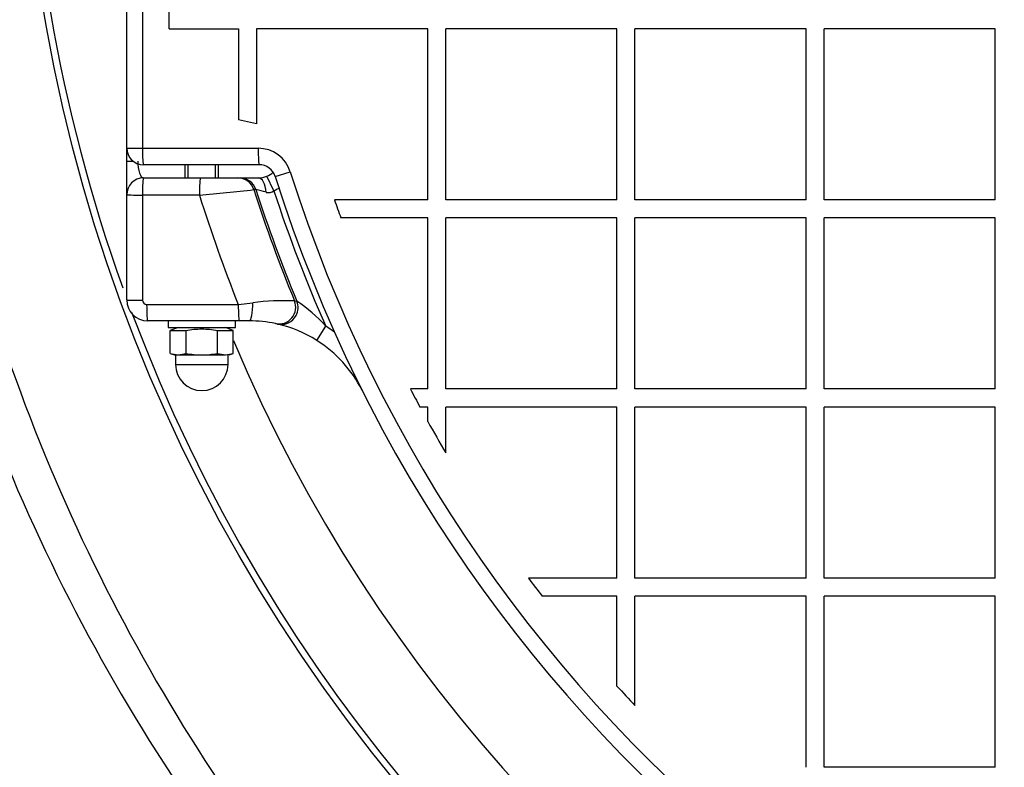
# Model space of a CAD drawing. Units: millimetres. Extents: x 0 to 420, y 0 to 297.
# Drawn here: x 133 to 138, y 87 to 92 of the extents above; entities that cross this region are included whole.
import ezdxf
from ezdxf.enums import TextEntityAlignment as Align

# ---------------------------------------------------------------- set-up
doc = ezdxf.new("R2010")
doc.units = ezdxf.units.MM
for name, color, linetype in [('Default', 7, 'Continuous'), ('NAVOJNA_PALICA_2', 7, 'Continuous'), ('NUT_DIN_1587_M8_', 7, 'Continuous'), ('PODNICA_ROTERRA_', 7, 'Continuous'), ('POK_REV4', 7, 'Continuous'), ('POV400_REV4_NOTR', 7, 'Continuous'), ('WASHER_DIN_125_1', 7, 'Continuous')]:
    doc.layers.add(name, color=color, linetype=linetype)
doc.styles.add('SEACAD_Arial', font='arial.ttf')
doc.dimstyles.new('ISO', dxfattribs={"dimtxt": 3.5, "dimasz": 3.5, "dimexe": 1.75, "dimexo": 0, "dimgap": 0.875, "dimtad": 1, "dimlfac": 40, "dimtxsty": 'SEACAD_Arial', "dimblk1": '_SE_FILLED', "dimblk2": '_SE_FILLED', "dimsah": 1, "dimcen": 1.75, "dimadec": 0, "dimazin": 0, "dimtfac": 0.5, "dimtdec": 3, "dimtmove": 0, "dimatfit": 3, "dimfxl": 1, "dimarcsym": 0})

# ---------------------------------------------------------------- blocks, each defined once
blk = doc.blocks.new('SE5')
at = {"layer": 'NAVOJNA_PALICA_2', "color": 7, "linetype": 'Continuous'}
for p, q in [((133.5315, 90.7653), (133.5315, 90.6868)), ((133.5507, 90.6868), (133.5507, 90.7653)), ((133.7123, 90.6868), (133.7123, 90.7653)), ((133.7315, 90.6868), (133.7315, 90.7653))]:
    blk.add_line(p, q, dxfattribs=at)
at = {"layer": 'NUT_DIN_1587_M8_', "color": 7, "linetype": 'Continuous'}
for p, q in [((133.4902, 89.7968), (133.4438, 89.7799)), ((133.4438, 89.6434), (133.4438, 89.7799)), ((133.4438, 89.7799), (133.5377, 89.7799)), ((133.5377, 89.6434), (133.5377, 89.7799)), ((133.7253, 89.6434), (133.7253, 89.7799)), ((133.7253, 89.7799), (133.8191, 89.7799)), ((133.8191, 89.7799), (133.7727, 89.7968)), ((133.8191, 89.6434), (133.8191, 89.7799)), ((133.4438, 89.6434), (133.4908, 89.6343)), ((133.4438, 89.6434), (133.469, 89.6343)), ((133.469, 89.6343), (133.4908, 89.6343)), ((133.4752, 89.6343), (133.4752, 89.578)), ((133.4908, 89.6343), (133.5377, 89.6434)), ((133.4908, 89.6343), (133.6315, 89.6343)), ((133.6315, 89.6343), (133.7722, 89.6343)), ((133.7253, 89.6434), (133.7722, 89.6343)), ((133.7722, 89.6343), (133.8191, 89.6434)), ((133.7877, 89.578), (133.7877, 89.6343)), ((133.794, 89.6343), (133.8191, 89.6434)), ((133.4752, 89.578), (133.7877, 89.578))]:
    blk.add_line(p, q, dxfattribs=at)
blk.add_arc((133.6315, 89.578), 0.1562, 180, 0, dxfattribs=at)
for points, knots in [([(133.5377, 89.7799), (133.5532, 89.7827), (133.5688, 89.785), (133.6001, 89.7882), (133.6157, 89.789), (133.647, 89.789), (133.6627, 89.7882), (133.694, 89.785), (133.7097, 89.7827), (133.7253, 89.7799)], [0, 0, 0, 0, 0.25, 0.25, 0.5, 0.5, 0.75, 0.75, 1, 1, 1, 1]), ([(133.5377, 89.6434), (133.5533, 89.6406), (133.5689, 89.6383), (133.6002, 89.6351), (133.6158, 89.6343), (133.6315, 89.6343)], [0, 0, 0, 0, 0.5, 0.5, 1, 1, 1, 1]), ([(133.6315, 89.6343), (133.6471, 89.6343), (133.6627, 89.6351), (133.6941, 89.6383), (133.7098, 89.6406), (133.7253, 89.6434)], [0, 0, 0, 0, 0.5, 0.5, 1, 1, 1, 1])]:
    blk.add_open_spline(points, degree=3, knots=knots, dxfattribs=at)
at = {"layer": 'PODNICA_ROTERRA_', "color": 7, "linetype": 'Continuous'}
blk.add_circle((142.3421, 93.3157), 9.788, dxfattribs=at)
for centre, radius, start, end in [((142.3421, 93.3157), 9.75, 160.22405, 199.6768), ((142.3421, 93.3157), 9.75, 200.57648, 0), ((142.3421, 93.3157), 9.25, 202.86833, 0), ((142.9883, 93.271), 11.1257, 191.73706, 217.83905), ((142.8292, 93.2852), 11.2145, 191.88389, 218.17998)]:
    blk.add_arc(centre, radius, start, end, dxfattribs=at)
at = {"layer": 'POK_REV4', "color": 7, "linetype": 'Continuous'}
for p, q in [((133.185, 90.8653), (133.185, 95.7653)), ((133.2786, 95.767), (133.2786, 90.8635)), ((133.4384, 91.5746), (133.4384, 91.683)), ((133.4384, 91.5746), (133.8506, 91.5746)), ((133.8506, 91.5746), (133.8506, 91.0322)), ((134.9757, 91.5746), (133.9577, 91.5746)), ((133.9577, 91.5746), (133.9577, 91.0081)), ((134.9757, 90.5567), (134.9757, 91.5746)), ((135.0829, 90.5567), (135.0829, 91.5746)), ((136.1008, 91.5746), (135.0829, 91.5746)), ((136.1008, 90.5567), (136.1008, 91.5746)), ((136.2079, 90.5567), (136.2079, 91.5746)), ((137.2258, 91.5746), (136.2079, 91.5746)), ((137.2258, 90.5567), (137.2258, 91.5746)), ((137.333, 90.5567), (137.333, 91.5746)), ((138.3509, 91.5746), (137.333, 91.5746)), ((138.3509, 90.5567), (138.3509, 91.5746)), ((133.9577, 91.0081), (133.8506, 91.0322)), ((133.2786, 90.8635), (133.9669, 90.8635)), ((133.9728, 90.7653), (133.285, 90.7653)), ((134.0681, 90.6954), (134.1577, 90.7238)), ((134.9757, 90.5567), (134.4206, 90.5567)), ((136.1008, 90.5567), (135.0829, 90.5567)), ((137.2258, 90.5567), (136.2079, 90.5567)), ((138.3509, 90.5567), (137.333, 90.5567)), ((134.9757, 90.4495), (134.4585, 90.4495)), ((134.9757, 89.4316), (134.9757, 90.4495)), ((135.0829, 89.4316), (135.0829, 90.4495)), ((136.1008, 90.4495), (135.0829, 90.4495)), ((136.1008, 89.4316), (136.1008, 90.4495)), ((136.2079, 89.4316), (136.2079, 90.4495)), ((137.2258, 90.4495), (136.2079, 90.4495)), ((137.2258, 89.4316), (137.2258, 90.4495)), ((137.333, 89.4316), (137.333, 90.4495)), ((138.3509, 90.4495), (137.333, 90.4495)), ((138.3509, 89.4316), (138.3509, 90.4495)), ((134.9757, 89.4316), (134.8724, 89.4316)), ((136.1008, 89.4316), (135.0829, 89.4316)), ((137.2258, 89.4316), (136.2079, 89.4316)), ((138.3509, 89.4316), (137.333, 89.4316)), ((134.9757, 89.3245), (134.9291, 89.3245)), ((134.9757, 89.239), (134.9757, 89.3245)), ((136.1008, 89.3245), (135.0829, 89.3245)), ((135.0829, 89.0511), (135.0829, 89.3245)), ((136.1008, 88.3066), (136.1008, 89.3245)), ((136.2079, 88.3066), (136.2079, 89.3245)), ((137.2258, 89.3245), (136.2079, 89.3245)), ((137.2258, 88.3066), (137.2258, 89.3245)), ((137.333, 88.3066), (137.333, 89.3245)), ((138.3509, 89.3245), (137.333, 89.3245)), ((138.3509, 88.3066), (138.3509, 89.3245)), ((136.1008, 88.3066), (135.5751, 88.3066)), ((137.2258, 88.3066), (136.2079, 88.3066)), ((138.3509, 88.3066), (137.333, 88.3066)), ((136.1008, 88.1994), (135.6558, 88.1994)), ((136.1008, 87.6651), (136.1008, 88.1994)), ((137.2258, 88.1994), (136.2079, 88.1994)), ((136.2079, 87.549), (136.2079, 88.1994)), ((137.2258, 87.1815), (137.2258, 88.1994)), ((137.333, 87.1815), (137.333, 88.1994)), ((138.3509, 88.1994), (137.333, 88.1994)), ((138.3509, 87.1815), (138.3509, 88.1994)), ((138.3509, 87.1815), (137.333, 87.1815))]:
    blk.add_line(p, q, dxfattribs=at)
for centre, radius, start, end in [((133.285, 90.8653), 0.1, 180, 270), ((133.9669, 90.6634), 0.2001, 17.57243, 90), ((133.9728, 90.6653), 0.1, 17.57243, 90), ((142.3421, 93.3157), 8.5851, 197.57243, 333.70873), ((142.3421, 93.3157), 8.679, 197.57243, 333.70873), ((142.3431, 93.2999), 8.3841, 199.09881, 199.87555), ((142.3421, 93.3157), 8.4193, 207.47341, 208.29839), ((142.3421, 93.3157), 8.4193, 208.96101, 210.43291), ((142.3421, 93.3157), 8.4193, 216.51018, 217.42282), ((142.3421, 93.3157), 8.4193, 222.15595, 223.23133)]:
    blk.add_arc(centre, radius, start, end, dxfattribs=at)
for centre, major_axis, ratio, start_param, end_param in [((133.285, 90.8653), (-0.1, 0), 0.017461, 0, 1.50635), ((133.285, 90.8653), (0, -0.1), 0.064412, 4.729814, 6.283185), ((133.9728, 90.8653), (0, 0.1), 0.059521, 1.588222, 3.141593)]:
    blk.add_ellipse(centre, major_axis=major_axis, ratio=ratio, start_param=start_param, end_param=end_param, dxfattribs=at)
at = {"layer": 'POV400_REV4_NOTR', "color": 7, "linetype": 'Continuous'}
for p, q in [((133.185, 90.7868), (133.185, 90.8653)), ((133.185, 90.5868), (133.185, 90.7868)), ((133.185, 90.7868), (133.2231, 90.7868)), ((133.285, 90.6868), (133.6238, 90.6868)), ((133.6238, 90.6868), (133.8464, 90.6868)), ((133.8464, 90.6868), (133.8588, 90.6868)), ((133.8588, 90.6868), (133.9692, 90.6868)), ((134.0609, 90.6094), (134.0192, 90.6981)), ((133.9536, 90.6173), (133.9413, 90.6172)), ((133.185, 89.9618), (133.185, 90.5868)), ((133.6176, 90.5848), (133.2786, 90.5848)), ((133.2786, 90.5848), (133.2786, 89.9594)), ((134.1831, 89.9562), (134.1971, 89.9532)), ((133.3036, 89.9344), (133.8485, 89.9344)), ((133.8485, 89.9344), (133.9344, 89.9447)), ((133.8546, 89.8368), (133.31, 89.8368)), ((133.9145, 89.8368), (133.8546, 89.8368)), ((134.0826, 89.8177), (134.0703, 89.8204)), ((134.315, 89.7209), (134.3684, 89.8055)), ((134.5849, 89.4231), (134.585, 89.4232))]:
    blk.add_line(p, q, dxfattribs=at)
for centre, radius, start, end in [((133.9872, 90.7897), 0.0971, 289.26777, 314.67604), ((133.285, 90.5868), 0.1, 90, 180), ((133.965, 90.8213), 0.1346, 271.75273, 293.73936), ((126.7979, 160.3273), 70.0751, 275.584808, 275.850793), ((142.3421, 93.3161), 8.8237, 197.81002, 202.382), ((142.3421, 93.3161), 8.812, 197.83431, 202.43463), ((130.6614, 78.0075), 13.0325, 75.09342, 75.36777), ((134.0284, 90.658), 0.0585, 255.69906, 303.76098), ((142.3421, 93.3161), 8.7124, 198.09959, 203.76243), ((142.3421, 93.3161), 9.1421, 197.38292, 201.70986), ((133.31, 89.9618), 0.125, 180, 270), ((133.3036, 89.9594), 0.025, 180, 270), ((134.1335, 88.3284), 1.6286, 88.25336, 97.02291), ((133.7293, 89.2375), 0.8549, 41.62876, 56.83095), ((133.9145, 89.0868), 0.75, 78.01745, 90), ((134.1044, 89.9137), 0.0984, 258.24305, 332.72723), ((133.9145, 89.0868), 0.75, 57.72989, 77.05197), ((133.9145, 89.0868), 0.85, 53.46189, 57.72989), ((133.9145, 89.0868), 0.75, 26.64766, 57.72989)]:
    blk.add_arc(centre, radius, start, end, dxfattribs=at)
for centre, major_axis, ratio, start_param, end_param in [((133.285, 90.7868), (0, 0.1), 0.34202, 1.570796, 3.141593), ((133.285, 90.5868), (0, -0.1), 0.064414, 3.141593, 4.731795), ((133.6238, 90.5868), (0, -0.1), 0.062005, 3.141593, 4.731795), ((133.8464, 90.5868), (0, -0.1), 0.995804, 1.880418, 3.141593), ((133.8588, 90.5868), (0, -0.1), 0.995803, 1.88084, 3.141593), ((133.9692, 90.5868), (0, -0.1), 0.452786, 1.717332, 3.141593), ((133.285, 90.5868), (-0.1, 0), 0.019445, 0, 1.50635), ((133.285, 89.9618), (-0.1, 0), 0.023899, 0, 1.50635), ((134.091, 89.9182), (-0.0208, -0.0978), 0.99443, 0, 2.167971), ((134.105, 89.9152), (-0.0224, -0.0975), 0.994292, 1.307503, 2.18564), ((133.31, 89.9368), (0, -0.1), 0.064243, 4.736418, 6.283185), ((133.8546, 89.9368), (0, -0.1), 0.06037, 4.736418, 6.283185), ((133.9145, 89.9368), (0, -0.1), 0.198895, 0, 1.650384), ((134.105, 89.9152), (-0.0224, -0.0975), 0.994292, 0, 1.307503)]:
    blk.add_ellipse(centre, major_axis=major_axis, ratio=ratio, start_param=start_param, end_param=end_param, dxfattribs=at)
blk.add_open_spline([(134.0932, 90.6281), (134.0907, 90.6263), (134.0881, 90.6246), (134.0776, 90.6179), (134.0694, 90.6134), (134.0609, 90.6094)], degree=3, knots=[0.8333334, 0.8333334, 0.8333334, 0.8333334, 0.875, 0.875, 1, 1, 1, 1], dxfattribs=at)
at = {"layer": 'WASHER_DIN_125_1', "color": 7, "linetype": 'Continuous'}
for p, q in [((133.4315, 89.8368), (133.4315, 89.7968)), ((133.8315, 89.7968), (133.8315, 89.8368)), ((133.4315, 89.7968), (133.8315, 89.7968))]:
    blk.add_line(p, q, dxfattribs=at)
blk = doc.blocks.new('DMBLK26')
at = {"layer": 'Default', "linetype": 'Continuous'}
for points in [[(175.5933, 118.6907), (175.0099, 122.1907), (174.4266, 118.6907)], [(175.5933, 67.9407), (174.4266, 67.9407), (175.0099, 64.4407)]]:
    blk.add_hatch(color=7, dxfattribs=at).paths.add_polyline_path(points)
at = {"layer": 'Default', "color": 7, "linetype": 'Continuous'}
for p, q in [((128.4344, 122.1907), (176.7599, 122.1907)), ((175.0099, 122.1907), (175.0099, 64.4407)), ((176.3605, 87.8375), (176.3605, 98.794)), ((128.4344, 64.4407), (176.7599, 64.4407))]:
    blk.add_line(p, q, dxfattribs=at)
at = {"layer": 'Default', "color": 7, "linetype": 'Continuous', "style": 'SEACAD_Arial'}
blk.add_text('2300', height=3.5, rotation=90, dxfattribs=at).set_placement((170.1974, 87.8375), align=Align.TOP_LEFT)
blk = doc.blocks.new('_SE_FILLED')
at = {"color": 0}
blk.add_line((0, 0), (-1, 0), dxfattribs=at)
blk.add_solid([(0, 0), (-1, -0.1665), (-1, 0.1665), (0, 0)], dxfattribs=at)
blk = doc.blocks.new('DMBLK30')
at = {"layer": 'Default', "linetype": 'Continuous'}
for points in [[(71.4412, 54.5077), (71.4412, 55.6743), (67.9412, 55.091)], [(158.5027, 54.5077), (162.0027, 55.091), (158.5027, 55.6743)]]:
    blk.add_hatch(color=7, dxfattribs=at).paths.add_polyline_path(points)
at = {"layer": 'Default', "color": 7, "linetype": 'Continuous'}
for p, q in [((67.9412, 93.3157), (67.9412, 53.341)), ((162.0027, 93.3157), (162.0027, 53.341)), ((67.9412, 55.091), (162.0027, 55.091))]:
    blk.add_line(p, q, dxfattribs=at)
at = {"layer": 'Default', "color": 7, "linetype": 'Continuous', "style": 'SEACAD_Arial'}
blk.add_text('3760', height=3.5, dxfattribs=at).set_placement((109.4937, 59.466), align=Align.TOP_LEFT)

msp = doc.modelspace()

# ---------------------------------------------------------------- block references
at = {"layer": 'Default'}
msp.add_blockref('SE5', (0, 0), dxfattribs=at)

# ---------------------------------------------------------------- dimensions: what is measured, and where the dimension line sits
at = {"layer": 'Default', "color": 7, "linetype": 'Continuous'}
dim = msp.add_linear_dim(base=(175.00994, 122.19073), p1=(128.43445, 122.19073), p2=(128.43445, 64.44073), angle=270, text='\\A1;\\L2300\\l', dimstyle='ISO', dxfattribs=at)
dim.commit()
dim.dimension.update_dxf_attribs({"geometry": 'DMBLK26', "text_midpoint": (175.00994, 93.31573), "dimtype": 161})
dim = msp.add_linear_dim(base=(67.94116, 55.09098), p1=(67.94116, 93.31573), p2=(162.00274, 93.31573), angle=0, text='\\A1;<>', dimstyle='ISO', override={"dimdec": 0, "dimrnd": 10, "dimtdec": 4}, dxfattribs=at)
dim.commit()
dim.dimension.update_dxf_attribs({"geometry": 'DMBLK30', "text_midpoint": (114.97195, 55.09098), "dimtype": 161})

doc.saveas('drawing.dxf')
